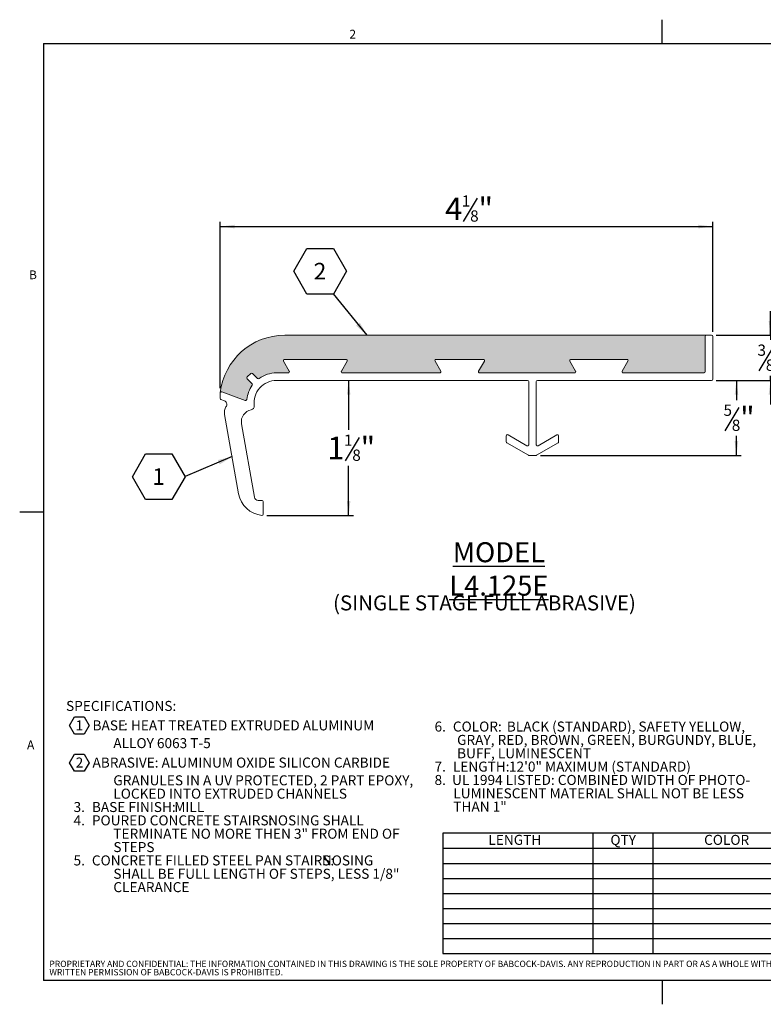
# Model space of a CAD drawing. Units: inches. Extents: x 0.1 to 10.8, y 0.2 to 8.4.
# Drawn here: x 0.1 to 6.3, y 0.2 to 8.4 of the extents above; entities that cross this region are included whole.
import ezdxf

# ---------------------------------------------------------------- set-up
doc = ezdxf.new("R2010")
doc.units = ezdxf.units.IN
doc.header["$MEASUREMENT"] = 0
doc.layers.add('BABCOCK', color=7, linetype='Continuous')
doc.layers.add('FORMAT', color=7, linetype='Continuous')
doc.styles.add('SLDTEXTSTYLE0', font='TXT', dxfattribs={"width": 0.75})
doc.styles.add('SLDTEXTSTYLE1', font='TXT', dxfattribs={"width": 0.605})
doc.dimstyles.new('SLDDIMSTYLE0', dxfattribs={"dimtxt": 0.1875, "dimasz": 0.12, "dimexe": 0, "dimexo": 0.0625, "dimgap": 0.04687499999999999, "dimtad": 0, "dimtih": 1, "dimtoh": 1, "dimdec": 6, "dimrnd": 1e-09, "dimzin": 12, "dimdsep": 46, "dimtxsty": 'SLDTEXTSTYLE0', "dimsah": 1, "dimcen": 0.09, "dimadec": 0, "dimazin": 3, "dimtfac": 1, "dimtofl": 0, "dimtmove": 0, "dimatfit": 3, "dimfxl": 0, "dimfrac": 2, "dimtolj": 1, "dimtzin": 12, "dimarcsym": 0})
doc.dimstyles.new('SLDDIMSTYLE1', dxfattribs={"dimtxt": 0.1875, "dimasz": 0.12, "dimexe": 0, "dimexo": 0.0625, "dimgap": 0.04687499999999999, "dimtad": 0, "dimtih": 1, "dimtoh": 1, "dimdec": 6, "dimrnd": 1e-09, "dimzin": 12, "dimdsep": 46, "dimtxsty": 'SLDTEXTSTYLE0', "dimsah": 1, "dimcen": 0.09, "dimadec": 0, "dimazin": 3, "dimtfac": 1, "dimtmove": 0, "dimatfit": 0, "dimfxl": 0, "dimfrac": 2, "dimtolj": 1, "dimtzin": 12, "dimarcsym": 0})
doc.dimstyles.new('SLDDIMSTYLE2', dxfattribs={"dimtxt": 0, "dimasz": 0.12, "dimexe": 0, "dimexo": 0.0625, "dimgap": 0, "dimtad": 0, "dimtih": 1, "dimtoh": 1, "dimdec": 0, "dimrnd": 1e-09, "dimzin": 0, "dimdsep": 46, "dimtxsty": 'Standard', "dimsah": 1, "dimcen": 0.09, "dimadec": 0, "dimazin": 0, "dimtfac": 0.12, "dimtdec": 0, "dimtofl": 0, "dimtmove": 0, "dimatfit": 3, "dimfxl": 0, "dimfrac": 2, "dimtolj": 1, "dimtzin": 0, "dimarcsym": 0})

# ---------------------------------------------------------------- blocks, each defined once
blk = doc.blocks.new('SW_NOTE_0')
at = {"layer": 'FORMAT', "color": 0}
for p, q in [((0.02802430873012583, -0.09720392898679661), (0.06911887570034046, -0.02602605107934348)), ((0.06911887570034046, -0.02602605107934348), (0.1513080096407692, -0.02602605107934348)), ((0.1513080096407692, -0.02602605107934348), (0.1924025766109838, -0.09720392898679661)), ((0.06911887570034046, -0.1683818068942503), (0.02802430873012583, -0.09720392898679661)), ((0.1924025766109838, -0.09720392898679661), (0.1513080096407692, -0.1683818068942503)), ((0.1513080096407692, -0.1683818068942503), (0.06911887570034046, -0.1683818068942503)), ((0.02865017046708435, -0.4065688101772902), (0.06974473743729906, -0.3353909322698369)), ((0.06974473743729906, -0.4777466880847436), (0.02865017046708435, -0.4065688101772902)), ((0.06974473743729906, -0.3353909322698369), (0.1519338713777278, -0.3353909322698369)), ((0.1519338713777278, -0.3353909322698369), (0.1930284383479423, -0.4065688101772902)), ((0.1930284383479423, -0.4065688101772902), (0.1519338713777278, -0.4777466880847436)), ((0.1519338713777278, -0.4777466880847436), (0.06974473743729906, -0.4777466880847436))]:
    blk.add_line(p, q, dxfattribs=at)
at = {"layer": 'FORMAT', "color": 0, "char_height": 0.08333333333333333, "attachment_point": 1, "style": 'SLDTEXTSTYLE0'}
for s, insert in [('SPECIFICATIONS:', (0, 0.107422311647664)), ('1', (0.0794264046524262, -0.05421839110962075)), ('BASE', (0.2203814641345205, -0.05433412889479831)), (': HEAT TREATED EXTRUDED ALUMINUM', (0.4825728219442481, -0.05433412889479831)), ('ALLOY 6063 T-5', (0.3937007874015748, -0.2019877790205659)), ('2', (0.0800522663893848, -0.3635832723001144)), ('ABRASIVE', (0.2203814641345205, -0.3636990100852919)), (': ALUMINUM OXIDE SILICON CARBIDE', (0.738128359744868, -0.3636990100852919)), ('GRANULES IN A UV PROTECTED, 2 PART EPOXY,', (0.3937007874015748, -0.5113978696887955)), ('LOCKED INTO EXTRUDED CHANNELS', (0.3937007874015748, -0.6225089794571074)), ('3.', (0.06250000000000001, -0.7336200892254191)), ('BASE FINISH:', (0.2151234515421973, -0.7336200892254191)), ('MILL', (0.901620372073857, -0.7336200892254191)), ('4.', (0.06250000000000001, -0.844731198993731)), ('POURED CONCRETE STAIRS:', (0.2151234515421973, -0.844731198993731)), ('NOSING SHALL', (1.681250005725801, -0.844731198993731)), ('TERMINATE NO MORE THEN 3" FROM END OF', (0.3937007874015748, -0.9558423087620428)), ('STEPS', (0.3937007874015748, -1.066953418530355)), ('5.', (0.06250000000000001, -1.178064528298666)), ('CONCRETE FILLED STEEL PAN STAIRS:', (0.2151234515421973, -1.178064528298666)), ('NOSING', (2.129706758448458, -1.178064528298666)), ('SHALL BE FULL LENGTH OF STEPS, LESS 1/8"', (0.3937007874015748, -1.289175638066978)), ('CLEARANCE', (0.3937007874015748, -1.40028674783529))]:
    blk.add_mtext(s, dxfattribs=dict(at, insert=insert))
blk = doc.blocks.new('SW_NOTE_1')
at = {"layer": 'FORMAT', "color": 0, "char_height": 0.08333333333333333, "attachment_point": 1, "style": 'SLDTEXTSTYLE0'}
for s, insert in [('6.', (0.06250000000000022, 0.107422311647664)), ('COLOR:', (0.2151234515421973, 0.107422311647664)), ('BLACK (STANDARD), SAFETY YELLOW,', (0.6641203556943126, 0.107422311647664)), ('GRAY, RED, BROWN, GREEN, BURGUNDY, BLUE,', (0.2499999999999998, -0.003688798120648089)), ('BUFF, LUMINESCENT', (0.2499999999999998, -0.1147999078889599)), ('7.', (0.06250000000000022, -0.2259110176572717)), ('LENGTH:', (0.2151234515421973, -0.2259110176572717)), ('12\'0" MAXIMUM (STANDARD)', (0.681867257347257, -0.2259110176572717)), ('8.  UL 1994 LISTED: COMBINED WIDTH OF PHOTO-', (0.06250000000000022, -0.3370221274255835)), ('LUMINESCENT MATERIAL SHALL NOT BE LESS', (0.2187499999999999, -0.4481332371938954)), ('THAN 1"', (0.2187499999999999, -0.5592443469622072))]:
    blk.add_mtext(s, dxfattribs=dict(at, insert=insert))
blk = doc.blocks.new('SW_NOTE_5')
at = {"layer": 'BABCOCK', "color": 0, "char_height": 0.05208333333333334, "attachment_point": 1, "style": 'SLDTEXTSTYLE0'}
for s, insert in [('PROPRIETARY AND CONFIDENTIAL: THE INFORMATION CONTAINED IN THIS DRAWING IS THE SOLE PROPERTY OF BABCOCK-DAVIS. ANY REPRODUCTION IN PART OR AS A WHOLE WITHOUT THE', (0, 0.06713894477978986)), ('WRITTEN PERMISSION OF BABCOCK-DAVIS IS PROHIBITED.', (0, -0.002305498825405021))]:
    blk.add_mtext(s, dxfattribs=dict(at, insert=insert))
blk = doc.blocks.new('_D')
at = {"layer": 'FORMAT', "color": 8, "true_color": 0x808080}
for p, q in [((3.940976485821222, 6.903606633517841), (3.824101482971228, 6.708814962101184)), ((1.801983422793346, 5.32161831898603), (1.801983422793346, 6.706778787503248)), ((1.801983422793346, 6.667408708763091), (5.901983422793346, 6.667408708763091)), ((5.901983422793346, 5.791899799053452), (5.901983422793346, 6.706778787503248))]:
    blk.add_line(p, q, dxfattribs=at)
for points in [[(1.801983422793346, 6.667408708763091), (1.921983422793346, 6.652408708763091), (1.921983422793346, 6.682408708763091)], [(5.901983422793346, 6.667408708763091), (5.781983422793346, 6.682408708763091), (5.781983422793346, 6.652408708763091)]]:
    blk.add_solid(points, dxfattribs=at)
at = {"layer": 'FORMAT', "color": 8, "true_color": 0x808080, "attachment_point": 1, "style": 'SLDTEXTSTYLE0'}
for s, insert, char_height in [('4', (3.674726483813965, 6.909108919136894, -6.000000000000001), 0.1875), ('1', (3.813268150868804, 6.927060893829854, -6.000000000000001), 0.09374999999999999), ('"', (3.951809817923645, 6.909108919136894, -6.000000000000001), 0.1875), ('8', (3.882538984396224, 6.802060895340503, -6.000000000000001), 0.09374999999999999)]:
    blk.add_mtext(s, dxfattribs=dict(at, insert=insert, char_height=char_height))
blk = doc.blocks.new('_D_1')
at = {"layer": 'FORMAT', "color": 8, "true_color": 0x808080}
for p, q in [((6.382373158156664, 5.762529720313294), (6.382373158156664, 5.962529720313294)), ((5.931353501533502, 5.762529720313294), (6.421743236896822, 5.762529720313294)), ((6.382373158156664, 5.762529720313294), (6.382373158156664, 5.723988056200554)), ((6.402095383073839, 5.662269309180786), (6.285220380223846, 5.467477637764129)), ((6.382373158156664, 5.387529720313294), (6.382373158156664, 5.426071384426034)), ((5.931353501533502, 5.387529720313294), (6.421743236896822, 5.387529720313294)), ((6.382373158156664, 5.387529720313294), (6.382373158156664, 5.187529720313294))]:
    blk.add_line(p, q, dxfattribs=at)
for points in [[(6.382373158156664, 5.762529720313294), (6.397373158156664, 5.882529720313294), (6.367373158156664, 5.882529720313294)], [(6.382373158156664, 5.387529720313294), (6.367373158156664, 5.267529720313294), (6.397373158156664, 5.267529720313294)]]:
    blk.add_solid(points, dxfattribs=at)
at = {"layer": 'FORMAT', "color": 8, "true_color": 0x808080, "attachment_point": 1, "style": 'SLDTEXTSTYLE0'}
for s, insert, char_height in [('3', (6.274387048121422, 5.685723569492799, -6.000000000000001), 0.09374999999999999), ('"', (6.412928715176262, 5.667771594799839, -6.000000000000001), 0.1875), ('8', (6.343657881648842, 5.560723571003448, -6.000000000000001), 0.09374999999999999)]:
    blk.add_mtext(s, dxfattribs=dict(at, insert=insert, char_height=char_height))
blk = doc.blocks.new('_D_2')
at = {"layer": 'FORMAT', "color": 8, "true_color": 0x808080}
for p, q in [((2.87110179304194, 5.387529720313294), (2.87110179304194, 4.974859580425822)), ((2.960094856069815, 4.913140833406095), (2.843219853219821, 4.718349161989439)), ((2.87110179304194, 4.264272768763913), (2.87110179304194, 4.676942908651302)), ((2.18942472098684, 4.264272768763913), (2.910471871782097, 4.264272768763913))]:
    blk.add_line(p, q, dxfattribs=at)
for points in [[(2.87110179304194, 5.387529720313294), (2.856101793041939, 5.267529720313294), (2.88610179304194, 5.267529720313294)], [(2.87110179304194, 4.264272768763913), (2.88610179304194, 4.384272768763913), (2.856101793041939, 4.384272768763913)]]:
    blk.add_solid(points, dxfattribs=at)
at = {"layer": 'FORMAT', "color": 8, "true_color": 0x808080, "attachment_point": 1, "style": 'SLDTEXTSTYLE0'}
for s, insert, char_height in [('1', (2.693844854062558, 4.918643119025148, -6.000000000000001), 0.1875), ('1', (2.832386521117398, 4.936595093718108, -6.000000000000001), 0.09374999999999999), ('"', (2.970928188172238, 4.918643119025148, -6.000000000000001), 0.1875), ('8', (2.901657354644818, 4.811595095228757, -6.000000000000001), 0.09374999999999999)]:
    blk.add_mtext(s, dxfattribs=dict(at, insert=insert, char_height=char_height))
blk = doc.blocks.new('_D_3')
at = {"layer": 'FORMAT', "color": 8, "true_color": 0x808080}
for p, q in [((5.931353501533502, 5.387529720313294), (6.138711585206209, 5.387529720313294)), ((6.099341506466051, 5.387529720313294), (6.099341506466051, 5.223988056200511)), ((6.119063731383224, 5.162269309180785), (6.002188728533231, 4.967477637764129)), ((6.099341506466051, 4.762529720313294), (6.099341506466051, 4.926071384425993)), ((4.469674009609192, 4.762529720313294), (6.138711585206209, 4.762529720313294))]:
    blk.add_line(p, q, dxfattribs=at)
for points in [[(6.099341506466051, 5.387529720313294), (6.084341506466052, 5.267529720313294), (6.114341506466051, 5.267529720313294)], [(6.099341506466051, 4.762529720313294), (6.114341506466051, 4.882529720313294), (6.084341506466052, 4.882529720313294)]]:
    blk.add_solid(points, dxfattribs=at)
at = {"layer": 'FORMAT', "color": 8, "true_color": 0x808080, "attachment_point": 1, "style": 'SLDTEXTSTYLE0'}
for s, insert, char_height in [('5', (5.991355396430808, 5.185723569492798, -6.000000000000003), 0.09374999999999999), ('"', (6.129897063485648, 5.167771594799839, -6.000000000000003), 0.1875), ('8', (6.060626229958228, 5.060723571003447, -6.000000000000003), 0.09374999999999999)]:
    blk.add_mtext(s, dxfattribs=dict(at, insert=insert, char_height=char_height))
blk = doc.blocks.new('SW_NOTE_6')
at = {"layer": 'FORMAT', "color": 0, "attachment_point": 2, "style": 'SLDTEXTSTYLE0'}
for s, insert, char_height in [('\\LMODEL L4.125E', (0.9062500000000002, 0.2148446232953274), 0.1666666666666667), ('(SINGLE STAGE FULL ABRASIVE)', (0.7861546141894784, -0.2277554075510351), 0.125)]:
    blk.add_mtext(s, dxfattribs=dict(at, insert=insert, char_height=char_height))
blk = doc.blocks.new('SW_NOTE_7')
at = {"layer": 'FORMAT', "color": 0}
for p, q in [((-0.4390136175067552, -0.001505350714292542), (-0.3292602131300659, 0.1885931219697852)), ((-0.3292602131300659, 0.1885931219697852), (-0.1097534043766893, 0.1885931219697852)), ((-0.1097534043766893, 0.1885931219697852), (0, -0.001505350714292542)), ((-0.3292602131300659, -0.1916038233983703), (-0.4390136175067552, -0.001505350714292542)), ((0, -0.001505350714292542), (-0.1097534043766893, -0.1916038233983703)), ((-0.1097534043766893, -0.1916038233983703), (-0.3292602131300659, -0.1916038233983703))]:
    blk.add_line(p, q, dxfattribs=at)
at = {"layer": 'FORMAT', "color": 0, "insert": (-0.2208943322479212, 0.06823758368304686), "char_height": 0.1377952755905512, "attachment_point": 2, "style": 'SLDTEXTSTYLE0'}
blk.add_mtext('1', dxfattribs=at)
blk = doc.blocks.new('SW_NOTE_8')
at = {"layer": 'FORMAT', "color": 0}
for p, q in [((-0.3292602131300653, 0.1885931219697858), (-0.2195068087533765, 0.378691594653863)), ((-0.2195068087533765, 0.378691594653863), (0, 0.378691594653863)), ((0, 0.378691594653863), (0.1097534043766899, 0.1885931219697858)), ((-0.2195068087533765, -0.001505350714291449), (-0.3292602131300653, 0.1885931219697858)), ((0.1097534043766899, 0.1885931219697858), (0, -0.001505350714291449)), ((0, -0.001505350714291449), (-0.2195068087533765, -0.001505350714291449))]:
    blk.add_line(p, q, dxfattribs=at)
at = {"layer": 'FORMAT', "color": 0, "insert": (-0.1111409278712314, 0.2583360563671263), "char_height": 0.1377952755905512, "attachment_point": 2, "style": 'SLDTEXTSTYLE0'}
blk.add_mtext('2', dxfattribs=at)

msp = doc.modelspace()

# ---------------------------------------------------------------- hatches: boundary and pattern name
at = {"layer": 'FORMAT', "true_color": 0xc3c8d2}
h = msp.add_hatch(color=9, dxfattribs=at)
edge = h.paths.add_edge_path(flags=0)
edge.add_line((5.157140700719795, 5.450029720313294), (5.829483422793344, 5.450029720313294))
edge.add_arc((5.829483422793344, 5.460029720313294), 0.01000000000000071, 270.0000000000008, 360.0000000000008)
edge.add_line((5.839483422793345, 5.460029720313294), (5.839483422793345, 5.752529720313294))
edge.add_arc((5.849483422793345, 5.752529720313294), 0.01000000000000017, 89.9999999999992, 180, ccw=False)
edge.add_line((5.849483422793345, 5.762529720313294), (2.338803930869033, 5.762529720313294))
edge.add_arc((2.338803930869033, 5.222381307851547), 0.5401484124617472, 90, 173.0942189381686)
edge.add_line((1.802574178877263, 5.287327135768286), (1.803179934240434, 5.286991508032824))
edge.add_arc((1.811983422793346, 5.282248240245872), 0.01000000000000026, 70.00000000000148, 151.6844742952987, ccw=False)
edge.add_line((1.815403624226603, 5.291645166453733), (2.010308266619426, 5.220705678102445))
edge.add_arc((2.013728468052683, 5.230102604310304), 0.01000000000000032, 250.0000000000002, 353.358020844675)
edge.add_arc((2.271983422793346, 5.200029720313294), 0.2499999999999995, 144.1287692777304, 173.3580208446756, ccw=False)
edge.add_arc((2.061296071426182, 5.35238076223257), 0.009999999999999964, 324.1287692777283, 405.0000000000044)
edge.add_line((2.068367139238046, 5.359451830044435), (2.026412884755554, 5.401406084526927))
edge.add_arc((2.033483952567419, 5.408477152338794), 0.009999999999999714, 134.9999999999992, 225.0000000000036, ccw=False)
edge.add_line((2.026412884755554, 5.415548220150659), (2.056464922955982, 5.445600258351087))
edge.add_arc((2.063535990767847, 5.438529190539222), 0.009999999999999813, 44.999999999999204, 134.9999999999992, ccw=False)
edge.add_line((2.070607058579713, 5.445600258351087), (2.112561313062206, 5.403646003868594))
edge.add_arc((2.119632380874072, 5.410717071680458), 0.00999999999999979, 224.9999999999954, 305.8712307222722)
edge.add_arc((2.271983422793346, 5.200029720313294), 0.2499999999999996, 89.9999999999992, 125.87123072226791, ccw=False)
edge.add_line((2.271983422793346, 5.450029720313294), (2.368826144866896, 5.450029720313294))
edge.add_arc((2.368826144866896, 5.460029720313294), 0.009999999999999813, 270.0000000000008, 390.0000000000002)
edge.add_line((2.37748639890474, 5.465029720313294), (2.330143676831189, 5.547029720313294))
edge.add_arc((2.338803930869033, 5.552029720313294), 0.0100000000000002, 89.9999999999992, 210.0000000000006, ccw=False)
edge.add_line((2.338803930869033, 5.562029720313294), (2.849162914717656, 5.562029720313294))
edge.add_arc((2.849162914717656, 5.552029720313294), 0.01000000000000009, -30.00000000000398, 89.9999999999992, ccw=False)
edge.add_line((2.857823168755499, 5.547029720313294), (2.81048044668195, 5.465029720313294))
edge.add_arc((2.819140700719795, 5.460029720313294), 0.01000000000000005, 150.0000000000019, 270.0000000000008)
edge.add_line((2.819140700719795, 5.450029720313294), (3.628826144866895, 5.450029720313294))
edge.add_arc((3.628826144866895, 5.460029720313294), 0.01000000000000005, 270.0000000000008, 390.0000000000027)
edge.add_line((3.637486398904739, 5.465029720313294), (3.590143676831188, 5.547029720313294))
edge.add_arc((3.598803930869034, 5.552029720313294), 0.01000000000000032, 89.9999999999992, 209.9999999999955, ccw=False)
edge.add_line((3.598803930869034, 5.562029720313294), (3.992162914717656, 5.562029720313294))
edge.add_arc((3.992162914717656, 5.552029720313294), 0.01000000000000009, -30.00000000000142, 89.9999999999992, ccw=False)
edge.add_line((4.0008231687555, 5.547029720313294), (3.953480446681951, 5.465029720313294))
edge.add_arc((3.962140700719796, 5.460029720313294), 0.01000000000000005, 150.0000000000007, 270.0000000000008)
edge.add_line((3.962140700719796, 5.450029720313294), (4.751826144866895, 5.450029720313294))
edge.add_arc((4.751826144866895, 5.460029720313294), 0.01000000000000005, 270.0000000000008, 389.9999999999989)
edge.add_line((4.76048639890474, 5.465029720313294), (4.713143676831189, 5.547029720313294))
edge.add_arc((4.721803930869034, 5.552029720313294), 0.01000000000000032, 89.9999999999992, 209.9999999999981, ccw=False)
edge.add_line((4.721803930869034, 5.562029720313294), (5.187162914717656, 5.562029720313294))
edge.add_arc((5.187162914717656, 5.552029720313294), 0.009999999999999851, -30.00000000000398, 89.9999999999992, ccw=False)
edge.add_line((5.195823168755499, 5.547029720313294), (5.148480446681952, 5.465029720313296))
edge.add_arc((5.157140700719795, 5.460029720313294), 0.009999999999999851, 149.999999999988, 270.0000000000008)

# ---------------------------------------------------------------- linework, layer by layer
at = {"color": 8, "linetype": 'Continuous', "lineweight": 0, "true_color": 0x808080}
for p, q in [((0.3299269999999976, 8.1920731707317), (10.629927, 8.192073170731705)), ((0.3299269999999976, 8.1920731707317), (0.3299269999999985, 0.3920731707317028)), ((10.629927, 0.3920731707317041), (0.3299269999999985, 0.3920731707317028))]:
    msp.add_line(p, q, dxfattribs=at)
at = {"color": 7, "linetype": 'Continuous', "lineweight": 15}
for p, q in [((5.849483535206767, 5.762529708932092), (2.338803929210487, 5.762529708932092)), ((5.839483330729982, 5.752529724452766), (5.839483330729982, 5.460029720104443)), ((5.891983524243267, 5.762529708932092), (5.849483535206767, 5.762529708932092)), ((5.901983435390107, 5.397529725443048), (5.901983435390107, 5.752529724452766)), ((2.330143678837772, 5.547029731739551), (2.377486403180581, 5.465029712344106)), ((2.849162925166482, 5.562029708458541), (2.338803929210487, 5.562029708458541)), ((2.810480442029828, 5.465029712344106), (2.857823161789356, 5.547029731739551)), ((3.590143661960447, 5.547029731739551), (3.637486381719975, 5.465029712344106)), ((3.992162911133108, 5.562029708458541), (3.598803935249564, 5.562029708458541)), ((3.953480464662698, 5.465029712344106), (4.000823184422226, 5.547029731739551)), ((4.713143715634664, 5.547029731739551), (4.760486435394192, 5.465029712344106)), ((5.187162999723444, 5.562029708458541), (4.721803988923782, 5.562029708458541)), ((5.148480406588061, 5.465029712344106), (5.195823273012562, 5.547029731739551)), ((2.056464929148042, 5.445600251794892), (2.026412891311748, 5.415548213958598)), ((2.070607062443578, 5.445600251794892), (2.112561311117851, 5.403646003120619)), ((2.368826148224585, 5.450029717291995), (2.271983422793346, 5.450029717291995)), ((3.628826108430858, 5.450029717291995), (2.819140715318945, 5.450029717291995)), ((4.751826162105075, 5.450029717291995), (3.962140737951815, 5.450029717291995)), ((5.829483419583143, 5.450029717291995), (5.157140679877179, 5.450029717291995)), ((2.026412891311748, 5.401406080663062), (2.06836713998602, 5.359451831988789)), ((2.271983422793346, 5.3875297226306), (4.360483389596844, 5.3875297226306)), ((4.370483447408657, 5.377529719818153), (4.370483447408657, 4.852019003896121)), ((4.432983405403808, 4.852019003896121), (4.432983405403808, 5.377529719818153)), ((4.44298346321562, 5.3875297226306), (5.891983524243267, 5.3875297226306)), ((1.801983418940164, 5.282248243017904), (1.801983418940164, 5.237020684240522)), ((1.802574185448912, 5.287327131846147), (1.803179948451086, 5.286991507389976)), ((1.815403630575401, 5.291645168630484), (2.010308270687033, 5.220705677296208)), ((1.808563212929822, 5.227623758627942), (1.836936541825372, 5.217296715843488)), ((1.850294530846077, 5.167080421363074), (1.853311685991643, 5.172306321201367)), ((1.839158699488151, 5.103925902179468), (1.955613950853816, 4.443475180095902)), ((2.087677270247081, 4.41435323651508), (1.979754290315888, 5.026414894259913)), ((4.182983426758228, 4.925631180188645), (4.182983426758228, 4.876556383771548)), ((4.355483434023425, 4.843358767273247), (4.19798344014346, 4.934291416811519)), ((4.603983469996471, 4.933425396815856), (4.447983418789041, 4.843358767273247)), ((4.618983483381703, 4.875690363775885), (4.618983483381703, 4.924765141859861)), ((4.187983382331648, 4.867896147148674), (4.368162914215654, 4.763869468873738)), ((4.435303938596811, 4.763869468873738), (4.61398338114331, 4.867030127153011)), ((4.373162869789074, 4.762529721017287), (4.430303983023391, 4.762529721017287)), ((2.150983427262287, 4.388529714830605), (2.118452522228744, 4.388529714830605)), ((2.160983420908173, 4.378529730351279), (2.160983420908173, 4.274229521902854))]:
    msp.add_line(p, q, dxfattribs=at)
for centre, radius, start, end in [((2.338803930869033, 5.222381307851547), 0.5401484124617474, 90, 173.0942189381685), ((5.849483422793345, 5.752529720313294), 0.01000000000000068, 90, 180), ((5.891983422793345, 5.752529720313294), 0.01000000000000068, 0, 90), ((2.338803930869033, 5.552029720313294), 0.01000000000000068, 90, 210.0000000000001), ((2.849162914717656, 5.552029720313294), 0.01000000000000068, 330.0000000000046, 90), ((3.598803930869034, 5.552029720313294), 0.01000000000000068, 90, 209.9999999999989), ((3.992162914717656, 5.552029720313294), 0.01000000000000068, 330.0000000000046, 90), ((4.721803930869034, 5.552029720313294), 0.01000000000000068, 90, 209.9999999999945), ((5.187162914717656, 5.552029720313294), 0.01000000000000068, 330.000000000002, 90), ((2.033483952567419, 5.408477152338794), 0.00999999999999973, 135, 225.0000000000008), ((2.063535990767847, 5.438529190539222), 0.01000000000000036, 45.0000000000036, 134.9999999999964), ((2.271983422793346, 5.200029720313294), 0.2500000000000003, 90, 125.8712307222686), ((2.368826144866896, 5.460029720313294), 0.009999999999999787, 270.0000000000008, 30.00000000000063), ((2.819140700719795, 5.460029720313294), 0.009999999999999983, 150.0000000000007, 270.0000000000008), ((3.628826144866895, 5.460029720313294), 0.01000000000000037, 270.0000000000008, 29.99999999999809), ((3.962140700719796, 5.460029720313294), 0.01000000000000037, 150.0000000000019, 270.0000000000008), ((4.751826144866895, 5.460029720313294), 0.01000000000000081, 270.0000000000008, 30.00000000000249), ((5.157140700719795, 5.460029720313294), 0.009999999999999787, 149.9999999999924, 270.0000000000008), ((5.829483422793344, 5.460029720313294), 0.01000000000000068, 270.0000000000008, 0), ((2.271983422793346, 5.200029720313294), 0.25, 144.128769277731, 173.3580208446762), ((2.061296071426182, 5.35238076223257), 0.00999999999999973, 324.1287692777324, 45), ((2.271983422793346, 5.200029720313294), 0.1875000000000001, 90, 187.1132330481281), ((2.119632380874072, 5.41071707168046), 0.01000000000000004, 224.999999999999, 305.8712307222692), ((4.360483422793346, 5.377529720313294), 0.009999999999999787, 0, 90), ((4.442983422793345, 5.377529720313294), 0.009999999999999787, 90, 180), ((5.891983422793345, 5.397529720313294), 0.01000000000000068, 270.0000000000008, 0), ((1.811983422793346, 5.282248240245874), 0.01000000000000023, 69.99999999999886, 180), ((1.811983422793346, 5.282248240245874), 0.009999999999999723, 69.99999999999886, 151.6844742953001), ((1.811983422793346, 5.237020684915647), 0.01000000000000038, 180, 250.0000000000014), ((1.826248408951301, 5.1879313214473), 0.0312500000000006, 330.000000000002, 70.00000000000122), ((1.931484409129365, 5.120205420541035), 0.0937500000000001, 150.0000000000005, 190.0000000000005), ((2.013728468052683, 5.230102604310304), 0.01000000000000002, 249.9999999999985, 353.3580208446801), ((2.054917061833089, 5.172941762851143), 0.03124999999999984, 280.2335478057926, 7.113233048127915), ((2.078235064909057, 5.043779720313294), 0.1000000000000009, 100.2335478057916, 189.9999999999999), ((4.192983422793345, 4.925631171359363), 0.01000000000000081, 59.99999999999751, 180), ((4.608983422793345, 4.92476514595558), 0.009999999999999787, 0, 120.0000000000006), ((4.192983422793345, 4.876556398478246), 0.009999999999999787, 180, 240.0000000000002), ((4.360483422793346, 4.852019012037686), 0.01000000000000004, 239.9999999999957, 0), ((4.442983422793345, 4.852019012037686), 0.01000000000000004, 180, 300.0000000000059), ((4.608983422793345, 4.875690373074461), 0.01000000000000004, 300.0000000000059, 0), ((4.373162914717657, 4.772529720313294), 0.009999999999999787, 240.0000000000002, 270.0000000000008), ((4.430303930869035, 4.772529720313294), 0.009999999999999787, 270.0000000000008, 300.0000000000014), ((2.170302058163944, 4.481330461897959), 0.218, 190.0000000000003, 264.6707987372359), ((2.11845252130399, 4.419779720313294), 0.03125000000000037, 190.0000000000009, 270.0000000000008), ((2.150983422793346, 4.378529720313294), 0.01000000000000068, 0, 90), ((2.150983422793346, 4.274229543678319), 0.009999999999999787, 264.6707987372358, 0)]:
    msp.add_arc(centre, radius, start, end, dxfattribs=at)
at = {"layer": 'FORMAT'}
for p, q in [((5.479926999999999, 8.1920731707317), (5.479927000000001, 8.388923564432487)), ((0.3299269999999976, 8.1920731707317), (10.629927, 8.1920731707317)), ((0.3299269999999976, 8.1920731707317), (0.3299269999999985, 0.3920731707317042)), ((10.629927, 0.3920731707317042), (0.3299269999999985, 0.3920731707317042))]:
    msp.add_line(p, q, dxfattribs=at)
at = {"layer": 'FORMAT', "color": 8, "true_color": 0x808080}
for p, q in [((0.329926999999998, 4.292073170731701), (0.1330766062992106, 4.292073170731701)), ((6.653956241634582, 1.618239249020195), (3.653956241634582, 1.618239249020195)), ((3.653956241634582, 1.618239249020195), (3.653956241634582, 0.6182392490201948)), ((4.903956241634582, 1.618239249020194), (4.903956241634582, 0.6182392490201944)), ((5.403956241634581, 1.618239249020194), (5.403956241634581, 0.6182392490201944)), ((3.653956241634581, 1.493239249020195), (6.653956241634582, 1.493239249020195)), ((3.653956241634581, 1.368239249020195), (6.653956241634582, 1.368239249020195)), ((3.653956241634581, 1.243239249020195), (6.653956241634582, 1.243239249020195)), ((3.653956241634581, 1.118239249020195), (6.653956241634582, 1.118239249020195)), ((3.653956241634581, 0.993239249020195), (6.653956241634582, 0.993239249020195)), ((3.653956241634581, 0.868239249020195), (6.653956241634582, 0.868239249020195)), ((3.653956241634581, 0.7432392490201949), (6.653956241634582, 0.7432392490201949)), ((3.653956241634582, 0.6182392490201948), (6.653956241634582, 0.6182392490201948)), ((5.479926999999999, 0.3920731707317035), (5.479926999999999, 0.1952227770309161))]:
    msp.add_line(p, q, dxfattribs=at)

# ---------------------------------------------------------------- block references
at = {"layer": 'BABCOCK'}
msp.add_blockref('SW_NOTE_5', (0.3804136541838833, 0.4905760256307827), dxfattribs=at)
at = {"layer": 'FORMAT', "color": 8, "true_color": 0x808080}
for name, p in [('SW_NOTE_8', (2.744014414026057, 6.106902743760985)), ('SW_NOTE_7', (1.509924838441212, 4.58740280768666)), ('SW_NOTE_6', (3.215666110578888, 3.825804987845375)), ('SW_NOTE_0', (0.518905025424144, 2.612351174044221)), ('SW_NOTE_1', (3.523865067080374, 2.440894338705422))]:
    msp.add_blockref(name, p, dxfattribs=at)

# ---------------------------------------------------------------- texts
at = {"layer": 'FORMAT', "char_height": 0.07291666666666666, "attachment_point": 1, "style": 'SLDTEXTSTYLE1'}
for s, insert in [('2', (2.87801684901489, 8.305081334172634)), ('B', (0.2108057024938133, 6.302524480473965)), ('A', (0.1942853038050437, 2.391135438874962))]:
    msp.add_mtext(s, dxfattribs=dict(at, insert=insert))
at = {"layer": 'FORMAT', "color": 8, "true_color": 0x808080, "char_height": 0.08333333333333333, "attachment_point": 1, "style": 'SLDTEXTSTYLE1'}
for s, insert in [('LENGTH', (4.034757899808114, 1.605273388493065)), ('QTY', (5.05026986562148, 1.605273388493065)), ('COLOR', (5.830031294782214, 1.605273388493065))]:
    msp.add_mtext(s, dxfattribs=dict(at, insert=insert))

# ---------------------------------------------------------------- dimensions: what is measured, and where the dimension line sits
at = {"layer": 'FORMAT', "color": 8, "true_color": 0x808080}
dim = msp.add_linear_dim(base=(5.901983422793346, 6.816367044650349), p1=(1.801983422793346, 5.282248240245872), p2=(5.901983422793346, 5.752529720313294), dimstyle='SLDDIMSTYLE0', dxfattribs=at)
dim.commit()
dim.dimension.update_dxf_attribs({"geometry": '_D', "text_midpoint": (3.851983422793346, 6.816367044650349), "dimtype": 160})
for base, p1, p2, dimstyle, picture, middle in [((6.382373158156664, 5.387529720313294), (5.891983422793345, 5.762529720313294), (5.891983422793345, 5.387529720313294), 'SLDDIMSTYLE1', '_D_1', (6.382373158156664, 5.575029720313294)), ((2.87110179304194, 5.387529720313294), (2.150054642246683, 4.264272768763913), (2.271983422793346, 5.387529720313294), 'SLDDIMSTYLE0', '_D_2', (2.87110179304194, 4.825901244538604)), ((6.099341506466051, 5.387529720313294), (4.430303930869035, 4.762529720313294), (5.891983422793345, 5.387529720313294), 'SLDDIMSTYLE0', '_D_3', (6.099341506466051, 5.075029720313293))]:
    dim = msp.add_linear_dim(base=base, p1=p1, p2=p2, angle=90.0000000000002, dimstyle=dimstyle, dxfattribs=at)
    dim.commit()
    dim.dimension.update_dxf_attribs({"geometry": picture, "text_midpoint": middle, "dimtype": 160})

# ---------------------------------------------------------------- leaders
for points in [[(3.025120693116229, 5.762529720313294), (2.744014414026057, 6.106902743760985)], [(1.901011520247975, 4.753141028450567), (1.509924838441212, 4.58740280768666)]]:
    msp.add_leader(points, dimstyle='SLDDIMSTYLE2', dxfattribs=at)

doc.saveas('drawing.dxf')
